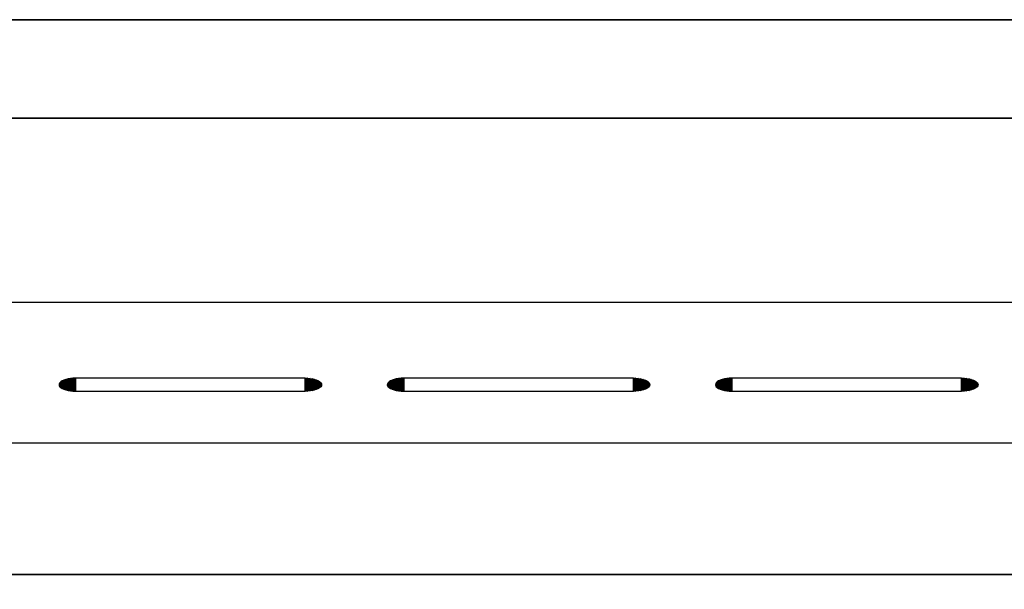
# Model space of a CAD drawing. Units: millimetres. Extents: x 22477 to 24257, y 15260 to 15960.
# Drawn here: x 22766 to 22916, y 15873 to 15960 of the extents above; entities that cross this region are included whole.
import ezdxf

# ---------------------------------------------------------------- set-up
doc = ezdxf.new("R2010")
doc.units = ezdxf.units.MM
doc.header["$LTSCALE"] = 2
doc.linetypes.add('CONTINUA', pattern=[0])
doc.layers.add('200-EquipBlack-3d', color=250, linetype='Continuous')
doc.layers.add('200-EquipSteel-3d', color=9, linetype='CONTINUA')

msp = doc.modelspace()

# ---------------------------------------------------------------- linework, layer by layer
at = {"layer": '200-EquipBlack-3d'}
for points in [[(22809.48, 15905.57, -21.91), (22774.48, 15905.57, -21.91), (22774.48, 15903.59, -26.51), (22809.48, 15903.59, -26.51)], [(22859.48, 15905.57, -21.91), (22824.48, 15905.57, -21.91), (22824.48, 15903.59, -26.51), (22859.48, 15903.59, -26.51)], [(22909.48, 15905.57, -21.91), (22874.48, 15905.57, -21.91), (22874.48, 15903.59, -26.51), (22909.48, 15903.59, -26.51)]]:
    msp.add_3dface(points, dxfattribs=at)
at = {"layer": '200-EquipSteel-3d'}
for points in [[(22476.98, 15960.16), (22476.98, 15960.16, -10), (24256.98, 15960.16, -10), (24256.98, 15960.16)], [(22549.48, 15960.16), (22549.48, 15917.16), (24184.48, 15917.16), (24184.48, 15960.16)], [(22491.98, 15945.16, -10), (24241.98, 15945.16, -10), (24241.98, 15945.16, -385), (22491.98, 15945.16, -385)], [(22491.98, 15945.16, -385), (24241.98, 15945.16, -385), (24241.98, 15275.16, -385), (22491.98, 15275.16, -385)], [(24184.48, 15917.16), (24184.48, 15895.66, -50), (22549.48, 15895.66, -50), (22549.48, 15917.16)], [(22549.48, 15895.66, -50), (22549.48, 15875.66, -50), (24184.48, 15875.66, -50), (24184.48, 15895.66, -50)], [(22549.48, 15875.66, -50), (22549.48, 15875.66, -250), (24184.48, 15875.66, -250), (24184.48, 15875.66, -50)], [(22549.48, 15875.66, -250), (22549.48, 15364.66, -250), (24184.48, 15364.66, -250), (24184.48, 15875.66, -250)]]:
    msp.add_3dface(points, dxfattribs=at)

# ---------------------------------------------------------------- meshes
at = {"layer": '200-EquipBlack-3d'}
mesh = msp.add_polymesh((2, 21), dxfattribs=at)
for k, corner in enumerate([(22774.48, 15905.57, -21.91), (22774.09, 15905.55, -21.94), (22773.71, 15905.52, -22.03), (22773.35, 15905.46, -22.16), (22773.01, 15905.38, -22.35), (22772.71, 15905.28, -22.59), (22772.46, 15905.16, -22.86), (22772.25, 15905.03, -23.17), (22772.1, 15904.88, -23.5), (22772.01, 15904.73, -23.85), (22771.98, 15904.58, -24.21), (22772.01, 15904.42, -24.57), (22772.1, 15904.27, -24.92), (22772.25, 15904.13, -25.25), (22772.46, 15904, -25.56), (22772.71, 15903.88, -25.83), (22773.01, 15903.78, -26.07), (22773.35, 15903.7, -26.25), (22773.71, 15903.64, -26.39), (22774.09, 15903.6, -26.48), (22774.48, 15903.59, -26.51), (22774.48, 15905.57, -21.91), (22774.48, 15905.47, -22.14), (22774.48, 15905.37, -22.37), (22774.48, 15905.27, -22.6), (22774.48, 15905.17, -22.83), (22774.48, 15905.07, -23.06), (22774.48, 15904.97, -23.29), (22774.48, 15904.87, -23.52), (22774.48, 15904.78, -23.75), (22774.48, 15904.68, -23.98), (22774.48, 15904.58, -24.21), (22774.48, 15904.48, -24.44), (22774.48, 15904.38, -24.67), (22774.48, 15904.28, -24.9), (22774.48, 15904.18, -25.13), (22774.48, 15904.08, -25.36), (22774.48, 15903.98, -25.59), (22774.48, 15903.89, -25.82), (22774.48, 15903.79, -26.05), (22774.48, 15903.69, -26.28), (22774.48, 15903.59, -26.51)]):
    mesh.set_mesh_vertex(divmod(k, 21), corner)
mesh = msp.add_polymesh((2, 21), dxfattribs=at)
for k, corner in enumerate([(22809.48, 15905.57, -21.91), (22809.87, 15905.55, -21.94), (22810.25, 15905.52, -22.03), (22810.62, 15905.46, -22.16), (22810.95, 15905.38, -22.35), (22811.25, 15905.28, -22.59), (22811.5, 15905.16, -22.86), (22811.71, 15905.03, -23.17), (22811.86, 15904.88, -23.5), (22811.95, 15904.73, -23.85), (22811.98, 15904.58, -24.21), (22811.95, 15904.42, -24.57), (22811.86, 15904.27, -24.92), (22811.71, 15904.13, -25.25), (22811.5, 15904, -25.56), (22811.25, 15903.88, -25.83), (22810.95, 15903.78, -26.07), (22810.62, 15903.7, -26.25), (22810.25, 15903.64, -26.39), (22809.87, 15903.6, -26.48), (22809.48, 15903.59, -26.51), (22809.48, 15905.57, -21.91), (22809.48, 15905.47, -22.14), (22809.48, 15905.37, -22.37), (22809.48, 15905.27, -22.6), (22809.48, 15905.17, -22.83), (22809.48, 15905.07, -23.06), (22809.48, 15904.97, -23.29), (22809.48, 15904.87, -23.52), (22809.48, 15904.78, -23.75), (22809.48, 15904.68, -23.98), (22809.48, 15904.58, -24.21), (22809.48, 15904.48, -24.44), (22809.48, 15904.38, -24.67), (22809.48, 15904.28, -24.9), (22809.48, 15904.18, -25.13), (22809.48, 15904.08, -25.36), (22809.48, 15903.98, -25.59), (22809.48, 15903.89, -25.82), (22809.48, 15903.79, -26.05), (22809.48, 15903.69, -26.28), (22809.48, 15903.59, -26.51)]):
    mesh.set_mesh_vertex(divmod(k, 21), corner)
mesh = msp.add_polymesh((2, 21), dxfattribs=at)
for k, corner in enumerate([(22824.48, 15905.57, -21.91), (22824.09, 15905.55, -21.94), (22823.71, 15905.52, -22.03), (22823.35, 15905.46, -22.16), (22823.01, 15905.38, -22.35), (22822.71, 15905.28, -22.59), (22822.46, 15905.16, -22.86), (22822.25, 15905.03, -23.17), (22822.1, 15904.88, -23.5), (22822.01, 15904.73, -23.85), (22821.98, 15904.58, -24.21), (22822.01, 15904.42, -24.57), (22822.1, 15904.27, -24.92), (22822.25, 15904.13, -25.25), (22822.46, 15904, -25.56), (22822.71, 15903.88, -25.83), (22823.01, 15903.78, -26.07), (22823.35, 15903.7, -26.25), (22823.71, 15903.64, -26.39), (22824.09, 15903.6, -26.48), (22824.48, 15903.59, -26.51), (22824.48, 15905.57, -21.91), (22824.48, 15905.47, -22.14), (22824.48, 15905.37, -22.37), (22824.48, 15905.27, -22.6), (22824.48, 15905.17, -22.83), (22824.48, 15905.07, -23.06), (22824.48, 15904.97, -23.29), (22824.48, 15904.87, -23.52), (22824.48, 15904.78, -23.75), (22824.48, 15904.68, -23.98), (22824.48, 15904.58, -24.21), (22824.48, 15904.48, -24.44), (22824.48, 15904.38, -24.67), (22824.48, 15904.28, -24.9), (22824.48, 15904.18, -25.13), (22824.48, 15904.08, -25.36), (22824.48, 15903.98, -25.59), (22824.48, 15903.89, -25.82), (22824.48, 15903.79, -26.05), (22824.48, 15903.69, -26.28), (22824.48, 15903.59, -26.51)]):
    mesh.set_mesh_vertex(divmod(k, 21), corner)
mesh = msp.add_polymesh((2, 21), dxfattribs=at)
for k, corner in enumerate([(22859.48, 15905.57, -21.91), (22859.87, 15905.55, -21.94), (22860.25, 15905.52, -22.03), (22860.62, 15905.46, -22.16), (22860.95, 15905.38, -22.35), (22861.25, 15905.28, -22.59), (22861.5, 15905.16, -22.86), (22861.71, 15905.03, -23.17), (22861.86, 15904.88, -23.5), (22861.95, 15904.73, -23.85), (22861.98, 15904.58, -24.21), (22861.95, 15904.42, -24.57), (22861.86, 15904.27, -24.92), (22861.71, 15904.13, -25.25), (22861.5, 15904, -25.56), (22861.25, 15903.88, -25.83), (22860.95, 15903.78, -26.07), (22860.62, 15903.7, -26.25), (22860.25, 15903.64, -26.39), (22859.87, 15903.6, -26.48), (22859.48, 15903.59, -26.51), (22859.48, 15905.57, -21.91), (22859.48, 15905.47, -22.14), (22859.48, 15905.37, -22.37), (22859.48, 15905.27, -22.6), (22859.48, 15905.17, -22.83), (22859.48, 15905.07, -23.06), (22859.48, 15904.97, -23.29), (22859.48, 15904.87, -23.52), (22859.48, 15904.78, -23.75), (22859.48, 15904.68, -23.98), (22859.48, 15904.58, -24.21), (22859.48, 15904.48, -24.44), (22859.48, 15904.38, -24.67), (22859.48, 15904.28, -24.9), (22859.48, 15904.18, -25.13), (22859.48, 15904.08, -25.36), (22859.48, 15903.98, -25.59), (22859.48, 15903.89, -25.82), (22859.48, 15903.79, -26.05), (22859.48, 15903.69, -26.28), (22859.48, 15903.59, -26.51)]):
    mesh.set_mesh_vertex(divmod(k, 21), corner)
mesh = msp.add_polymesh((2, 21), dxfattribs=at)
for k, corner in enumerate([(22874.48, 15905.57, -21.91), (22874.09, 15905.55, -21.94), (22873.71, 15905.52, -22.03), (22873.35, 15905.46, -22.16), (22873.01, 15905.38, -22.35), (22872.71, 15905.28, -22.59), (22872.46, 15905.16, -22.86), (22872.25, 15905.03, -23.17), (22872.1, 15904.88, -23.5), (22872.01, 15904.73, -23.85), (22871.98, 15904.58, -24.21), (22872.01, 15904.42, -24.57), (22872.1, 15904.27, -24.92), (22872.25, 15904.13, -25.25), (22872.46, 15904, -25.56), (22872.71, 15903.88, -25.83), (22873.01, 15903.78, -26.07), (22873.35, 15903.7, -26.25), (22873.71, 15903.64, -26.39), (22874.09, 15903.6, -26.48), (22874.48, 15903.59, -26.51), (22874.48, 15905.57, -21.91), (22874.48, 15905.47, -22.14), (22874.48, 15905.37, -22.37), (22874.48, 15905.27, -22.6), (22874.48, 15905.17, -22.83), (22874.48, 15905.07, -23.06), (22874.48, 15904.97, -23.29), (22874.48, 15904.87, -23.52), (22874.48, 15904.78, -23.75), (22874.48, 15904.68, -23.98), (22874.48, 15904.58, -24.21), (22874.48, 15904.48, -24.44), (22874.48, 15904.38, -24.67), (22874.48, 15904.28, -24.9), (22874.48, 15904.18, -25.13), (22874.48, 15904.08, -25.36), (22874.48, 15903.98, -25.59), (22874.48, 15903.89, -25.82), (22874.48, 15903.79, -26.05), (22874.48, 15903.69, -26.28), (22874.48, 15903.59, -26.51)]):
    mesh.set_mesh_vertex(divmod(k, 21), corner)
mesh = msp.add_polymesh((2, 21), dxfattribs=at)
for k, corner in enumerate([(22909.48, 15905.57, -21.91), (22909.87, 15905.55, -21.94), (22910.25, 15905.52, -22.03), (22910.62, 15905.46, -22.16), (22910.95, 15905.38, -22.35), (22911.25, 15905.28, -22.59), (22911.5, 15905.16, -22.86), (22911.71, 15905.03, -23.17), (22911.86, 15904.88, -23.5), (22911.95, 15904.73, -23.85), (22911.98, 15904.58, -24.21), (22911.95, 15904.42, -24.57), (22911.86, 15904.27, -24.92), (22911.71, 15904.13, -25.25), (22911.5, 15904, -25.56), (22911.25, 15903.88, -25.83), (22910.95, 15903.78, -26.07), (22910.62, 15903.7, -26.25), (22910.25, 15903.64, -26.39), (22909.87, 15903.6, -26.48), (22909.48, 15903.59, -26.51), (22909.48, 15905.57, -21.91), (22909.48, 15905.47, -22.14), (22909.48, 15905.37, -22.37), (22909.48, 15905.27, -22.6), (22909.48, 15905.17, -22.83), (22909.48, 15905.07, -23.06), (22909.48, 15904.97, -23.29), (22909.48, 15904.87, -23.52), (22909.48, 15904.78, -23.75), (22909.48, 15904.68, -23.98), (22909.48, 15904.58, -24.21), (22909.48, 15904.48, -24.44), (22909.48, 15904.38, -24.67), (22909.48, 15904.28, -24.9), (22909.48, 15904.18, -25.13), (22909.48, 15904.08, -25.36), (22909.48, 15903.98, -25.59), (22909.48, 15903.89, -25.82), (22909.48, 15903.79, -26.05), (22909.48, 15903.69, -26.28), (22909.48, 15903.59, -26.51)]):
    mesh.set_mesh_vertex(divmod(k, 21), corner)

doc.saveas('drawing.dxf')
